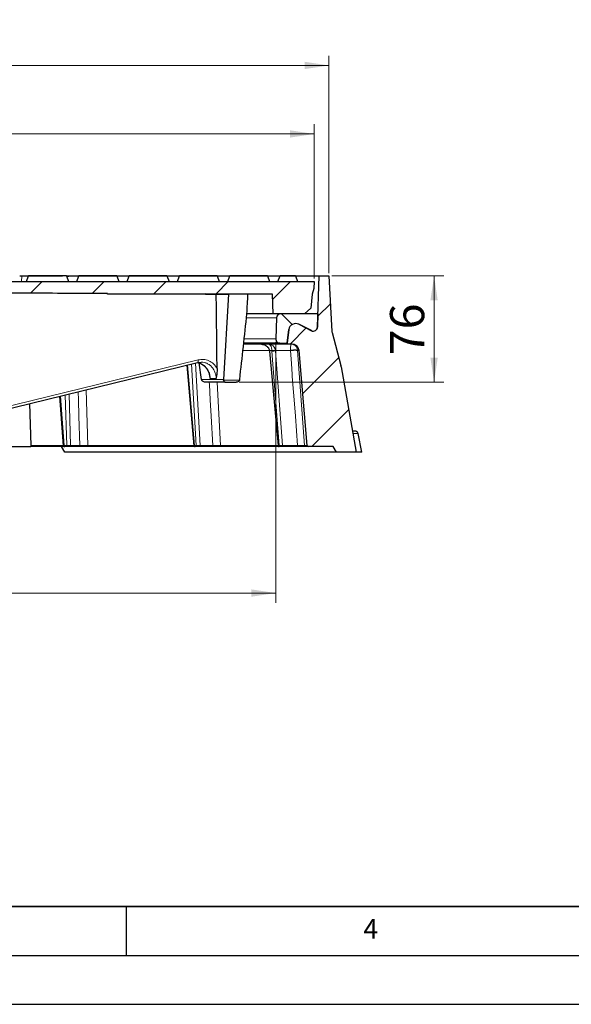
# Model space of a CAD drawing. Units: millimetres. Extents: x 0 to 420, y 0 to 381.
# Drawn here: x 154 to 211, y 0 to 101 of the extents above; entities that cross this region are included whole.
import ezdxf

# ---------------------------------------------------------------- set-up
doc = ezdxf.new("R2010")
doc.units = ezdxf.units.MM
doc.layers.add('LINIEN-DICK', color=7, linetype='Continuous', lineweight=35)
doc.layers.add('LINIEN-DÜNN', color=7, linetype='Continuous')
doc.layers.add('VORLAGE_TEXT', color=7, linetype='Continuous')
doc.styles.add('SLDTEXTSTYLE0', font='TXT', dxfattribs={"width": 0.605})
doc.dimstyles.new('SLDDIMSTYLE1', dxfattribs={"dimtxt": 3.5, "dimasz": 2.5, "dimexe": 0, "dimexo": 0.0625, "dimgap": 0.875, "dimtad": 1, "dimlfac": 7, "dimrnd": 1e-09, "dimzin": 12, "dimdsep": 46, "dimtxsty": 'SLDTEXTSTYLE0', "dimsah": 1, "dimcen": 0.09, "dimadec": 0, "dimazin": 3, "dimtfac": 1, "dimtdec": 3, "dimtofl": 0, "dimtmove": 0, "dimatfit": 3, "dimfxl": 1, "dimfrac": 2, "dimtolj": 1, "dimtzin": 12, "dimarcsym": 0})
doc.dimstyles.new('SLDDIMSTYLE6', dxfattribs={"dimtxt": 3.5, "dimasz": 2.5, "dimexe": 0, "dimexo": 0.0625, "dimgap": 0.875, "dimtad": 1, "dimdec": 0, "dimlfac": 7, "dimrnd": 1e-09, "dimzin": 12, "dimdsep": 46, "dimtxsty": 'SLDTEXTSTYLE0', "dimsah": 1, "dimcen": 0.09, "dimadec": 0, "dimazin": 3, "dimtfac": 1, "dimtdec": 3, "dimtofl": 0, "dimtmove": 0, "dimatfit": 3, "dimfxl": 1, "dimfrac": 2, "dimtolj": 1, "dimtzin": 12, "dimarcsym": 0})
pattern_1 = [(45, (0, 0), (-3.175, 3.175), [])]

# ---------------------------------------------------------------- blocks, each defined once
blk = doc.blocks.new('_D_17')
at = {"color": 7, "linetype": 'Continuous', "lineweight": 0}
for p, q in [((62.82, 74.16), (62.82, 89.94)), ((184.25, 74.16), (184.25, 89.94)), ((62.82, 88.94), (184.25, 88.94))]:
    blk.add_line(p, q, dxfattribs=at)
at = {"color": 7, "linetype": 'Continuous', "lineweight": 18}
for points in [[(62.82, 88.94), (65.32, 88.57), (65.32, 89.32)], [(184.25, 88.94), (181.75, 89.32), (181.75, 88.57)]]:
    blk.add_solid(points, dxfattribs=at)
at = {"color": 7, "linetype": 'Continuous', "lineweight": 18, "char_height": 3.5, "attachment_point": 1, "style": 'SLDTEXTSTYLE0'}
for s, insert in [('%%c', (116.97, 93.46)), ('850', (122.08, 93.47))]:
    blk.add_mtext(s, dxfattribs=dict(at, insert=insert))
blk = doc.blocks.new('_D_18')
at = {"color": 7, "linetype": 'Continuous', "lineweight": 0}
for p, q in [((61.32, 74.73), (61.32, 96.94)), ((185.75, 74.73), (185.75, 96.94)), ((185.75, 95.94), (61.32, 95.94))]:
    blk.add_line(p, q, dxfattribs=at)
at = {"color": 7, "linetype": 'Continuous', "lineweight": 18}
for points in [[(61.32, 95.94), (63.82, 95.57), (63.82, 96.32)], [(185.75, 95.94), (183.25, 96.32), (183.25, 95.57)]]:
    blk.add_solid(points, dxfattribs=at)
at = {"color": 7, "linetype": 'Continuous', "lineweight": 18, "char_height": 3.5, "attachment_point": 1, "style": 'SLDTEXTSTYLE0'}
for s, insert in [('%%c', (116.97, 100.46)), ('871', (122.08, 100.47))]:
    blk.add_mtext(s, dxfattribs=dict(at, insert=insert))
blk = doc.blocks.new('_D_19')
at = {"color": 7, "linetype": 'Continuous', "lineweight": 0}
for p, q in [((186.05, 74.43), (197.5, 74.43)), ((196.5, 74.43), (196.5, 63.57)), ((176.56, 63.57), (197.5, 63.57))]:
    blk.add_line(p, q, dxfattribs=at)
at = {"color": 7, "linetype": 'Continuous', "lineweight": 18}
for points in [[(196.5, 74.43), (196.12, 71.93), (196.87, 71.93)], [(196.5, 63.57), (196.87, 66.07), (196.12, 66.07)]]:
    blk.add_solid(points, dxfattribs=at)
at = {"color": 7, "linetype": 'Continuous', "lineweight": 18, "insert": (191.99, 66.32), "char_height": 3.5, "attachment_point": 1, "rotation": 90, "style": 'SLDTEXTSTYLE0'}
blk.add_mtext('76', dxfattribs=at)
blk = doc.blocks.new('_D_20')
at = {"color": 7, "linetype": 'Continuous', "lineweight": 0}
for p, q in [((66.76, 67.71), (66.76, 41.03)), ((180.31, 67.71), (180.31, 41.03)), ((180.31, 42.03), (66.76, 42.03))]:
    blk.add_line(p, q, dxfattribs=at)
at = {"color": 7, "linetype": 'Continuous', "lineweight": 18}
for points in [[(66.76, 42.03), (69.26, 41.65), (69.26, 42.4)], [(180.31, 42.03), (177.81, 42.4), (177.81, 41.65)]]:
    blk.add_solid(points, dxfattribs=at)
at = {"color": 7, "linetype": 'Continuous', "lineweight": 18, "char_height": 3.5, "attachment_point": 1, "style": 'SLDTEXTSTYLE0'}
for s, insert in [('%%c', (116.97, 46.54)), ('795', (122.08, 46.55))]:
    blk.add_mtext(s, dxfattribs=dict(at, insert=insert))

msp = doc.modelspace()

# ---------------------------------------------------------------- hatches: boundary and pattern name
at = {"linetype": 'Continuous', "lineweight": 18}
h = msp.add_hatch(dxfattribs=at)
h.set_pattern_fill('DIN 201 Grauguss', style=0, pattern_type=2)
h.set_pattern_definition(pattern_1)
edge = h.paths.add_edge_path(flags=0)
edge.add_line((125.983866, 73.283941), (127.134232, 73.283941))
edge.add_line((127.134232, 73.283941), (127.249067, 72.85537))
edge.add_line((127.249067, 72.85537), (128.28932, 72.85537))
edge.add_arc((128.28932, 71.712512), 1.142857, 5.00000297, 90, ccw=False)
edge.add_line((129.427828, 71.812119), (129.587004, 69.99273))
edge.add_arc((130.725513, 70.092336), 1.142857, 185.00000001, 267.27533336)
edge.add_line((130.671185, 68.950771), (134.178358, 68.783864))
edge.add_arc((134.12403, 67.642298), 1.142857, 1.50000546, 87.27533118, ccw=False)
edge.add_line((135.266496, 67.672215), (135.527496, 57.705033))
edge.add_arc((135.813112, 57.712512), 0.285714, 181.49999985, 270)
edge.add_line((135.813112, 57.426798), (137.113594, 57.426798))
edge.add_arc((137.113594, 57.712512), 0.285714, 270, 358.49999984)
edge.add_line((137.39921, 57.705033), (137.758221, 71.415089))
edge.add_spline(control_points=[(137.758221, 71.415089), (137.759279, 71.455528), (137.762491, 71.495949), (137.767827, 71.53603), (137.78471, 71.662823), (137.823716, 71.788451), (137.881616, 71.902509), (137.939516, 72.016568), (138.017907, 72.122202), (138.110298, 72.210666), (138.202688, 72.299129), (138.311626, 72.372861), (138.428089, 72.425756), (138.544553, 72.478651), (138.671756, 72.512167), (138.799163, 72.52353)], knot_values=[0, 0, 0, 0, 0.0008491199, 0.0008491199, 0.0008491199, 0.0035701262, 0.0035701262, 0.0035701262, 0.0062911325, 0.0062911325, 0.0062911325, 0.0090121387, 0.0090121387, 0.0090121387, 0.011733145, 0.011733145, 0.011733145, 0.011733145], weights=[1, 1, 1, 1, 1, 1, 1, 1, 1, 1, 1, 1, 1, 1, 1, 1], degree=3, periodic=0)
edge.add_spline(control_points=[(138.799163, 72.52353), (139.681652, 72.602235), (140.564129, 72.680938), (141.446606, 72.759641)], knot_values=[0, 0, 0, 0, 18.6055743798, 18.6055743798, 18.6055743798, 18.6055743798], weights=[1, 1, 1, 1], degree=3, periodic=0)
edge.add_spline(control_points=[(141.446606, 72.759641), (141.467392, 72.761495), (141.488331, 72.762783), (141.509282, 72.763494), (141.524054, 72.763995), (141.538838, 72.76421), (141.553619, 72.764137)], knot_values=[0.000004501, 0.000004501, 0.000004501, 0.000004501, 0.0004447246, 0.0004447246, 0.0004447246, 0.0007550508, 0.0007550508, 0.0007550508, 0.0007550508], weights=[1, 1, 1, 1, 1, 1, 1], degree=3, periodic=0)
edge.add_line((141.553619, 72.764137), (163.10621, 72.655014))
edge.add_line((163.10621, 72.655014), (163.10621, 72.569655))
edge.add_line((163.10621, 72.569655), (173.10621, 72.569655))
edge.add_line((173.10621, 72.569655), (173.10621, 72.604382))
edge.add_line((173.10621, 72.604382), (179.96494, 72.569655))
edge.add_line((179.96494, 72.569655), (180.034781, 70.569655))
edge.add_line((180.034781, 70.569655), (183.231196, 70.569655))
edge.add_line((183.231196, 70.569655), (183.909607, 71.13891))
edge.add_line((183.909607, 71.13891), (184.034781, 72.569655))
edge.add_line((184.034781, 72.569655), (184.186575, 73.141084))
edge.add_line((184.186575, 73.141084), (184.249067, 73.85537))
edge.add_line((184.249067, 73.85537), (62.820496, 73.85537))
edge.add_line((62.820496, 73.85537), (62.882988, 73.141084))
edge.add_line((62.882988, 73.141084), (63.034781, 72.569655))
edge.add_line((63.034781, 72.569655), (63.15987, 71.13989))
edge.add_line((63.15987, 71.13989), (63.838366, 70.569655))
edge.add_line((63.838366, 70.569655), (67.034781, 70.569655))
edge.add_line((67.034781, 70.569655), (67.104623, 72.569655))
edge.add_line((67.104623, 72.569655), (105.515943, 72.764137))
edge.add_spline(control_points=[(105.515943, 72.764137), (105.53669, 72.764239), (105.557448, 72.763775), (105.57817, 72.762747), (105.593148, 72.762003), (105.608114, 72.760965), (105.623051, 72.759633)], knot_values=[0.0000045148, 0.0000045148, 0.0000045148, 0.0000045148, 0.0004402114, 0.0004402114, 0.0004402114, 0.0007550785, 0.0007550785, 0.0007550785, 0.0007550785], weights=[1, 1, 1, 1, 1, 1, 1], degree=3, periodic=0)
edge.add_spline(control_points=[(105.623051, 72.759633), (106.505437, 72.680938), (107.387916, 72.602234), (108.270396, 72.52353)], knot_values=[0.3721130684, 0.3721130684, 0.3721130684, 0.3721130684, 18.9777428436, 18.9777428436, 18.9777428436, 18.9777428436], weights=[1, 1, 1, 1], degree=3, periodic=0)
edge.add_spline(control_points=[(108.270396, 72.52353), (108.31068, 72.519937), (108.350817, 72.514197), (108.390481, 72.506357), (108.515966, 72.481555), (108.6389, 72.434745), (108.749101, 72.369804), (108.859303, 72.304863), (108.959812, 72.22), (109.042305, 72.122242), (109.124799, 72.024485), (109.191552, 71.911136), (109.237037, 71.791584), (109.282522, 71.672031), (109.307993, 71.542977), (109.311342, 71.415108)], knot_values=[0.0000637481, 0.0000637481, 0.0000637481, 0.0000637481, 0.0009128046, 0.0009128046, 0.0009128046, 0.0036332128, 0.0036332128, 0.0036332128, 0.0063536211, 0.0063536211, 0.0063536211, 0.0090740293, 0.0090740293, 0.0090740293, 0.0117944375, 0.0117944375, 0.0117944375, 0.0117944375], weights=[1, 1, 1, 1, 1, 1, 1, 1, 1, 1, 1, 1, 1, 1, 1, 1], degree=3, periodic=0)
edge.add_line((109.311342, 71.415108), (109.670353, 57.705033))
edge.add_arc((109.955969, 57.712512), 0.285714, 181.50000016, 270)
edge.add_line((109.955969, 57.426798), (111.256451, 57.426798))
edge.add_arc((111.256451, 57.712512), 0.285714, 270, 358.50000015)
edge.add_line((111.542067, 57.705033), (111.803067, 67.672215))
edge.add_arc((112.945533, 67.642298), 1.142857, 92.72466882, 178.49999454, ccw=False)
edge.add_line((112.891205, 68.783864), (116.398378, 68.950771))
edge.add_arc((116.34405, 70.092336), 1.142857, 272.72466664, 354.99999999)
edge.add_line((117.482558, 69.99273), (117.641734, 71.812119))
edge.add_arc((118.780243, 71.712512), 1.142857, 90, 174.99999703, ccw=False)
edge.add_line((118.780243, 72.85537), (119.820496, 72.85537))
edge.add_line((119.820496, 72.85537), (119.935331, 73.283941))
edge.add_line((119.935331, 73.283941), (121.085697, 73.283941))
edge.add_line((121.085697, 73.283941), (121.277089, 72.569655))
edge.add_line((121.277089, 72.569655), (125.792497, 72.569655))
edge.add_line((125.792497, 72.569655), (125.983866, 73.283941))
h = msp.add_hatch(dxfattribs=at)
h.set_pattern_fill('DIN 201 Grauguss', style=0, pattern_type=2)
h.set_pattern_definition(pattern_1)
edge = h.paths.add_edge_path(flags=0)
edge.add_line((182.684592, 66.816606), (183.534461, 57.102552))
edge.add_arc((183.648312, 57.112512), 0.114286, 185, 270)
edge.add_line((183.648312, 56.998227), (186.177648, 56.998227))
edge.add_line((186.177648, 56.998227), (186.507553, 56.426798))
edge.add_line((186.507553, 56.426798), (188.534781, 56.426798))
edge.add_line((188.534781, 56.426798), (186.996216, 65.152436))
edge.add_arc((185.589348, 64.904367), 1.428571, 10, 15)
edge.add_line((186.969242, 65.274108), (186.064234, 68.651642))
edge.add_arc((186.616192, 68.799539), 0.571429, 183, 195, ccw=False)
edge.add_line((186.045547, 68.769633), (185.749067, 74.426798))
edge.add_line((185.749068, 74.426798), (184.749122, 74.426798))
edge.add_line((184.749122, 74.426798), (184.577638, 69.213711))
edge.add_arc((184.149067, 69.220759), 0.428571, 243, 359.05789245, ccw=False)
edge.add_line((183.9545, 68.838899), (182.673103, 69.491803))
edge.add_arc((182.348824, 68.85537), 0.714286, 63, 172.67359334)
edge.add_line((181.64037, 68.946456), (181.463353, 67.569655))
edge.add_line((181.463353, 67.569655), (181.564368, 67.46864))
edge.add_line((181.564368, 67.46864), (181.973024, 67.46864))
edge.add_arc((181.973024, 66.754354), 0.714286, 4.99984342, 90, ccw=False)
h = msp.add_hatch(dxfattribs=at)
h.set_pattern_fill('ANSI31', angle=90, style=0)
edge = h.paths.add_edge_path(flags=0)
edge.add_line((180.381175, 70.156041), (180.306344, 68.013184))
edge.add_arc((180.734655, 67.998227), 0.428571, 178, 270)
edge.add_line((180.734655, 67.569655), (181.463508, 67.569655))
edge.add_line((181.463508, 67.569655), (181.640619, 68.946501))
edge.add_arc((182.349067, 68.85537), 0.714286, 63, 172.67, ccw=False)
edge.add_line((182.673346, 69.491803), (183.951643, 68.840478))
edge.add_arc((184.14621, 69.222338), 0.428571, 243, 358.12)
edge.add_line((184.574551, 69.208278), (184.619237, 70.569655))
edge.add_line((184.619237, 70.569655), (180.809485, 70.569655))
edge.add_arc((180.809485, 70.141084), 0.428571, 90, 178)

# ---------------------------------------------------------------- linework, layer by layer
at = {"color": 7, "linetype": 'Continuous', "lineweight": 25}
for p, q in [((62.820496, 73.85537), (184.249067, 73.85537)), ((154.820496, 73.85537), (155.028479, 74.426798)), ((158.898227, 74.426798), (155.028479, 74.426798)), ((158.898227, 74.426798), (159.10621, 73.85537)), ((158.923228, 74.426798), (159.39995, 74.426798)), ((159.963353, 73.85537), (160.171336, 74.426798)), ((164.041084, 74.426798), (160.171336, 74.426798)), ((164.041084, 74.426798), (164.249067, 73.85537)), ((165.10621, 73.85537), (165.314193, 74.426798)), ((169.183941, 74.426798), (165.314193, 74.426798)), ((169.183941, 74.426798), (169.391924, 73.85537)), ((170.249067, 73.85537), (170.45705, 74.426798)), ((174.326798, 74.426798), (170.45705, 74.426798)), ((174.326798, 74.426798), (174.534781, 73.85537)), ((175.391924, 73.85537), (175.599907, 74.426798)), ((179.469656, 74.426798), (175.599907, 74.426798)), ((179.469656, 74.426798), (179.677639, 73.85537)), ((180.534781, 73.85537), (180.742764, 74.426798)), ((182.323352, 74.426798), (180.742764, 74.426798)), ((182.323352, 74.426798), (182.533225, 73.85537)), ((184.249067, 73.85537), (184.186575, 73.141084)), ((184.577638, 69.213711), (184.749067, 74.426797)), ((184.749122, 74.426798), (185.749068, 74.426798)), ((185.749067, 74.426798), (186.045547, 68.769633)), ((163.10621, 72.655014), (141.553619, 72.764137)), ((152.864345, 72.697393), (163.10621, 72.641293)), ((163.10621, 72.569655), (163.10621, 72.655014)), ((173.10621, 72.569655), (163.10621, 72.569655)), ((179.96494, 72.569655), (173.10621, 72.604382)), ((173.10621, 72.604382), (173.10621, 72.569655)), ((173.10621, 72.586517), (174.219758, 72.580418)), ((174.219758, 72.580418), (175.48598, 72.580418)), ((175.48598, 72.580418), (174.965904, 63.84789)), ((177.457954, 72.569655), (175.48598, 72.580418)), ((179.96494, 72.569655), (177.457954, 72.569655)), ((180.034781, 70.569655), (179.96494, 72.569655)), ((184.034781, 72.569655), (183.909607, 71.13891)), ((184.186575, 73.141084), (184.034781, 72.569655)), ((183.231196, 70.569655), (180.034781, 70.569655)), ((184.619237, 70.569655), (180.809485, 70.569655)), ((183.909607, 71.13891), (183.231196, 70.569655)), ((184.619237, 70.569655), (184.574551, 69.208278)), ((180.381175, 70.156041), (180.306344, 68.013184)), ((182.673103, 69.491803), (183.9545, 68.838899)), ((183.951643, 68.840478), (182.673346, 69.491803)), ((181.463353, 67.569655), (181.64037, 68.946456)), ((181.640619, 68.946501), (181.463508, 67.569655)), ((184.112306, 68.793767), (184.14621, 68.793767)), ((186.064234, 68.651642), (186.969242, 65.274108)), ((180.734655, 67.569655), (177.0384, 67.569655)), ((179.602191, 67.465824), (179.604547, 67.45997)), ((180.734655, 67.569655), (181.463508, 67.569655)), ((181.564368, 67.46864), (181.463353, 67.569655)), ((181.973024, 67.46864), (181.564368, 67.46864)), ((179.648423, 66.810265), (179.654048, 66.754571)), ((179.653996, 66.754554), (180.53631, 57.090501)), ((181.805034, 66.800204), (180.280462, 66.773052)), ((183.534461, 57.102552), (182.684592, 66.816606)), ((138.94486, 57.427958), (172.315202, 65.586636)), ((172.311215, 65.58801), (172.686513, 65.627613)), ((172.325274, 65.596485), (172.314169, 65.590272)), ((172.722081, 63.84789), (172.475761, 65.540542)), ((171.220478, 65.318988), (171.929834, 57.087082)), ((186.996216, 65.152436), (188.534781, 56.426798)), ((172.722081, 63.84789), (172.738697, 63.781421)), ((174.968888, 63.781421), (174.965904, 63.84789)), ((175.131537, 63.569655), (176.259573, 63.569655)), ((176.607854, 63.781421), (176.622731, 63.84789)), ((155.306809, 57.102552), (155.15703, 61.391654)), ((158.191486, 62.133545), (158.558177, 57.083363)), ((189.125894, 56.428994), (188.722328, 58.345121)), ((148.534781, 56.998227), (155.260452, 56.998227)), ((158.721839, 56.426798), (158.391924, 56.998227)), ((158.996194, 56.998227), (158.741062, 56.998227)), ((160.181348, 56.998227), (159.235531, 56.998227)), ((172.260331, 56.998227), (172.074967, 56.998227)), ((173.801605, 56.998227), (172.4998, 56.998227)), ((180.754872, 56.998227), (180.657421, 56.998227)), ((182.501395, 56.998227), (180.971032, 56.998227)), ((183.623311, 56.998227), (183.369418, 56.998227)), ((186.177648, 56.998227), (183.648312, 56.998227)), ((186.507553, 56.426798), (186.177639, 56.998227)), ((188.534781, 56.426798), (186.507564, 56.426798))]:
    msp.add_line(p, q, dxfattribs=at)
at = {"color": 8, "linetype": 'Continuous', "lineweight": 18}
for p, q in [((154.324608, 74.426798), (154.304144, 73.85537)), ((159.399948, 74.425567), (158.931587, 74.335143)), ((180.381175, 70.156041), (177.317731, 70.156041)), ((182.673346, 69.491803), (182.673103, 69.491803)), ((180.306344, 68.013184), (177.086856, 68.013184)), ((179.661681, 66.816608), (179.649848, 66.809744)), ((179.66783, 66.75563), (179.656809, 66.754824)), ((179.917501, 66.816604), (179.661686, 66.816608)), ((179.661686, 66.816608), (179.66783, 66.75563)), ((180.549142, 57.102552), (179.66783, 66.75563)), ((179.917501, 66.816604), (179.921505, 66.75563)), ((180.646594, 57.102552), (179.921505, 66.75563)), ((180.280462, 66.773052), (180.276153, 66.816603)), ((181.006336, 57.109521), (180.280462, 66.773052)), ((182.68459, 66.816612), (182.527008, 66.816611)), ((183.260578, 57.102552), (182.527008, 66.816611)), ((139.014966, 57.702541), (172.356618, 65.854205)), ((172.168224, 57.102552), (171.706549, 65.437827)), ((172.566952, 57.109521), (172.100331, 65.534103)), ((171.98286, 57.102552), (171.273716, 65.332004)), ((172.722081, 63.84789), (174.965904, 63.84789)), ((174.213213, 63.958843), (173.604398, 63.958843)), ((174.672801, 57.102552), (174.312933, 63.569655)), ((174.968888, 63.781421), (176.607854, 63.781421)), ((161.079279, 57.102552), (160.906563, 62.797351)), ((158.674143, 57.102552), (158.306798, 62.161737)), ((158.929274, 57.102552), (158.77284, 62.275679)), ((159.327958, 57.109521), (159.168808, 62.372489)), ((158.569502, 57.102552), (155.306809, 57.102552)), ((158.929274, 57.102552), (158.674143, 57.102552)), ((160.273775, 57.109521), (159.327958, 57.109521)), ((171.928501, 57.102552), (161.079279, 57.102552)), ((172.168224, 57.102552), (171.98286, 57.102552)), ((173.868757, 57.109521), (172.566952, 57.109521)), ((180.535209, 57.102552), (174.672801, 57.102552)), ((180.549142, 57.102552), (180.538607, 57.102251)), ((180.646594, 57.102552), (180.549142, 57.102552)), ((182.536699, 57.109521), (181.006336, 57.109521)), ((183.534461, 57.102552), (183.260578, 57.102552))]:
    msp.add_line(p, q, dxfattribs=at)
at = {"color": 8, "linetype": 'Continuous', "lineweight": 18, "flags": 128}
for points in [[(182.536699, 57.109521), (182.309432, 60.117887), (182.185607, 61.755935), (182.064917, 63.351446), (182.000678, 64.201948), (181.989627, 64.348756), (181.904038, 65.48675), (181.805034, 66.800204)], [(173.868757, 57.109521), (173.701028, 60.117887), (173.609634, 61.755935), (173.520543, 63.351446), (173.50838, 63.569655)], [(160.273775, 57.109521), (160.182003, 60.117887), (160.131985, 61.755935), (160.106134, 62.601655)], [(158.996194, 56.998227), (158.983808, 57.000186), (158.971847, 57.005997), (158.960721, 57.015461), (158.950811, 57.028252), (158.942457, 57.043933), (158.935946, 57.061965), (158.931501, 57.081731), (158.929274, 57.102552)], [(173.801605, 56.998227), (173.814495, 57.00035), (173.826905, 57.006642), (173.838376, 57.016869), (173.848479, 57.030649), (173.856841, 57.047472), (173.86315, 57.066713), (173.867172, 57.087655), (173.868757, 57.109521)], [(182.501395, 56.998227), (182.508172, 57.00035), (182.514696, 57.006642), (182.520727, 57.016869), (182.526039, 57.030649), (182.530435, 57.047472), (182.533752, 57.066713), (182.535866, 57.087655), (182.536699, 57.109521)]]:
    msp.add_lwpolyline(points, dxfattribs=at)
at = {"color": 7, "linetype": 'Continuous', "lineweight": 25}
for centre, radius, start, end in [((180.809485, 70.141084), 0.428571, 90, 178), ((182.348824, 68.85537), 0.714286, 63, 172.67359334), ((182.349067, 68.85537), 0.714286, 63, 172.67), ((184.14621, 69.222338), 0.428571, 243, 358.12), ((184.149067, 69.220759), 0.428571, 243, 359.05801953), ((186.616192, 68.799539), 0.571429, 183, 195), ((180.734655, 67.998227), 0.428571, 178, 270), ((181.973024, 66.754354), 0.714286, 4.99984342, 90), ((185.589348, 64.904367), 1.428571, 10, 15), ((183.648312, 57.112512), 0.114286, 185, 270)]:
    msp.add_arc(centre, radius, start, end, dxfattribs=at)
at = {"color": 8, "linetype": 'Continuous', "lineweight": 18}
for centre, radius, start, end in [((179.950358, 69.867677), 3.112181, 269.46879989, 276.0887149), ((159.223758, 57.102031), 0.10447, 276.4708072, 4.11134274), ((160.169574, 57.102031), 0.10447, 276.47080802, 4.11134742), ((172.085751, 57.10057), 0.10291, 178.89645877, 263.98528077), ((172.271115, 57.10057), 0.10291, 178.89645857, 263.98528087), ((174.776172, 57.101105), 0.103381, 179.1980941, 264.34862931), ((180.659956, 57.109212), 0.111014, 183.43928005, 268.69138228), ((180.757408, 57.109212), 0.111014, 183.43927994, 268.69138235), ((183.371691, 57.109537), 0.111333, 183.596971, 268.829694)]:
    msp.add_arc(centre, radius, start, end, dxfattribs=at)
at = {"color": 7, "linetype": 'Continuous', "lineweight": 25}
for centre, major_axis, ratio, start_param, end_param in [((87.250536, -2682.273604), (48.409645, 3620.850205), 0.0213407568, 5.5740407694, 5.5772664859), ((120.636939, 24.645972), (23.63564, 216.77002), 0.2427276327, 4.9522449098, 4.9616919194), ((125.650712, 73.54188), (23.0259, 211.076797), 0.2436424562, 4.6930348477, 4.7248843988)]:
    msp.add_ellipse(centre, major_axis=major_axis, ratio=ratio, start_param=start_param, end_param=end_param, dxfattribs=at)
for points, knots in [([(154.119071, 74.426798), (154.121711, 74.426798), (154.126982, 74.426798), (154.171509, 74.426798), (154.235572, 74.426798), (154.295108, 74.426798), (154.324608, 74.426798)], [0, 0, 0, 0, 0.2567993678, 0.5126121876, 0.758501583, 1, 1, 1, 1]), ([(154.324608, 74.426798), (155.033338, 74.426814), (156.450798, 74.426846), (157.805002, 74.426878), (158.482103, 74.426894)], [0, 0, 0, 0, 0.4999999376, 1, 1, 1, 1]), ([(159.399972, 74.426797), (160.227306, 74.426797), (161.881975, 74.426797), (164.241377, 74.426797), (166.503297, 74.426797), (168.653606, 74.426797), (170.689042, 74.426797), (172.603804, 74.426797), (174.393157, 74.426797), (176.052483, 74.426797), (177.577551, 74.426797), (178.964461, 74.426797), (180.209666, 74.426797), (181.309987, 74.426797), (182.262595, 74.426797), (183.065116, 74.426797), (183.715271, 74.426797), (184.212241, 74.426797), (184.551612, 74.426797), (184.723985, 74.426797), (184.74182, 74.426797), (184.749067, 74.426797)], [0, 0, 0, 0, 0.0535204955, 0.1070409909, 0.1605614864, 0.2140819818, 0.2676024773, 0.3211229727, 0.3746434682, 0.4281639636, 0.4816844591, 0.5352049545, 0.58872545, 0.6422459454, 0.6957664409, 0.7492869364, 0.8028074318, 0.8563279273, 0.9098484227, 0.9633689182, 1, 1, 1, 1]), ([(181.564368, 67.46864), (181.55308, 67.46864), (181.530503, 67.46864), (181.345678, 67.46864), (181.045925, 67.46864), (180.611852, 67.46864), (180.046086, 67.46864), (179.341017, 67.46864), (178.490599, 67.46864), (177.715757, 67.46864), (177.179961, 67.46864), (177.021384, 67.46864)], [0, 0, 0, 0, 0.1131476996, 0.2262986308, 0.3432571577, 0.4602189116, 0.5806540727, 0.7010924364, 0.8245865496, 0.9480838266, 1, 1, 1, 1]), ([(178.859978, 67.446452), (178.929346, 67.437856), (179.107548, 67.415774), (179.356544, 67.283562), (179.541711, 67.101192), (179.627732, 66.930251), (179.642466, 66.843154), (179.649389, 66.80223)], [0, 0, 0, 0, 0.2029897166, 0.5214663393, 0.7876040063, 0.9002020719, 1, 1, 1, 1]), ([(182.14722, 67.398581), (182.130512, 67.409732), (182.052538, 67.461772), (181.960274, 67.465618), (181.887782, 67.46864)], [0, 0, 0, 0, 0.2142798381, 1, 1, 1, 1]), ([(182.527008, 66.816611), (182.510695, 66.820036), (182.479454, 66.826597), (182.386678, 66.832957), (182.265895, 66.83507), (182.131806, 66.831761), (181.981875, 66.824751), (181.876429, 66.810114), (181.805035, 66.800204)], [0, 0, 0, 0, 0.14968250275, 0.28666206401, 0.49991928116, 0.64469764815, 0.75943656728, 1, 1, 1, 1]), ([(172.311894, 65.588082), (172.383818, 65.570066), (172.534235, 65.532389), (172.747506, 65.423748), (172.9612, 65.273162), (173.171615, 65.06626), (173.368829, 64.775045), (173.506596, 64.479223), (173.531174, 64.276899), (173.538981, 64.212629)], [0, 0, 0, 0, 0.12139890474, 0.25388448337, 0.37770808037, 0.52579386086, 0.70162558846, 0.90521863149, 1, 1, 1, 1]), ([(174.30769, 64.986463), (174.307169, 64.922308), (174.306045, 64.78381), (174.290637, 64.576463), (174.26898, 64.370612), (174.242391, 64.16522), (174.223366, 64.030654), (174.213213, 63.958843)], [0, 0, 0, 0, 0.1779178877, 0.3840884703, 0.5918269076, 0.78217792, 1, 1, 1, 1]), ([(173.112571, 63.569655), (173.112173, 63.569656), (173.079343, 63.569681), (172.99558, 63.577563), (172.881308, 63.618703), (172.783936, 63.692303), (172.75262, 63.753993), (172.738697, 63.781421)], [0, 0, 0, 0, 0.002679466, 0.2212856272, 0.5630944529, 0.8057516031, 1, 1, 1, 1]), ([(173.604398, 63.958843), (173.589543, 64.03113), (173.572115, 64.115932), (173.555939, 64.202204), (173.553552, 64.214936)], [0, 0, 0, 0, 0.8524152221, 1, 1, 1, 1]), ([(174.968888, 63.781421), (174.97496, 63.753993), (174.988616, 63.692303), (175.031038, 63.618703), (175.080743, 63.577563), (175.117117, 63.569681), (175.131365, 63.569656), (175.131537, 63.569655)], [0, 0, 0, 0, 0.1942483969, 0.4369055471, 0.7787143729, 0.997320534, 1, 1, 1, 1]), ([(176.607854, 63.781421), (176.594805, 63.753723), (176.565943, 63.692465), (176.476395, 63.619554), (176.370025, 63.577873), (176.291877, 63.569683), (176.259962, 63.569656), (176.259573, 63.569655)], [0, 0, 0, 0, 0.2010425482, 0.4446311916, 0.7725398994, 0.9972221203, 1, 1, 1, 1]), ([(188.43516, 58.569982), (188.435055, 58.569982), (188.434618, 58.569982), (188.368263, 58.569982), (188.276361, 58.569982), (188.182256, 58.569982), (188.15688, 58.569982)], [0, 0, 0, 0, 0.1185979027, 0.4905139361, 0.8626163953, 1, 1, 1, 1]), ([(188.725252, 58.331713), (188.716244, 58.364654), (188.702453, 58.415087), (188.660976, 58.471963), (188.609674, 58.521366), (188.535638, 58.560339), (188.466489, 58.570765), (188.438927, 58.569794), (188.435168, 58.569662)], [0, 0, 0, 0, 0.2301773824, 0.3523976448, 0.4777260955, 0.7274303246, 0.962821691, 1, 1, 1, 1]), ([(155.310452, 56.998227), (155.310403, 56.999605), (155.310309, 57.002319), (155.309462, 57.026552), (155.308469, 57.055002), (155.307539, 57.081626), (155.307054, 57.095531), (155.306809, 57.102552)], [0, 0, 0, 0, 0.2687157215, 0.5289292112, 0.7696812394, 0.883715251, 1, 1, 1, 1]), ([(158.691062, 56.998227), (158.271819, 56.998227), (157.168239, 56.998227), (156.021532, 56.998227), (155.310452, 56.998227)], [0, 0, 0, 0, 0.3798936086, 1, 1, 1, 1]), ([(158.556383, 57.110476), (158.557232, 57.103666), (158.558936, 57.090006), (158.571355, 57.068959), (158.590729, 57.048809), (158.616532, 57.030812), (158.646639, 57.016144), (158.67873, 57.005719), (158.710592, 56.999386), (158.731198, 56.998602), (158.741062, 56.998227)], [0, 0, 0, 0, 0.1355565723, 0.2719119921, 0.4071718366, 0.5392412285, 0.6660576236, 0.7858993102, 0.8974986305, 1, 1, 1, 1]), ([(186.507553, 56.426798), (186.501464, 56.426798), (186.489286, 56.426798), (186.371525, 56.426798), (186.125206, 56.426798), (185.679545, 56.426798), (185.074124, 56.426798), (184.309692, 56.426798), (183.38844, 56.426798), (182.312687, 56.426798), (181.085225, 56.426798), (179.709218, 56.426798), (178.18822, 56.426798), (176.526155, 56.426798), (174.727315, 56.426798), (172.796334, 56.426798), (170.738237, 56.426798), (168.558177, 56.426798), (166.262375, 56.426798), (163.854542, 56.426798), (161.349159, 56.426798), (159.597612, 56.426798), (158.721839, 56.426798)], [0, 0, 0, 0, 0.0323765704, 0.0647531409, 0.1167112997, 0.1686694585, 0.2206276174, 0.2725857762, 0.3245439351, 0.3765020939, 0.4284602528, 0.4804184116, 0.5323765704, 0.5843347293, 0.6362928881, 0.688251047, 0.7402092058, 0.7921673646, 0.8441255235, 0.8960836823, 0.9480418412, 1, 1, 1, 1]), ([(159.235531, 56.998227), (159.220245, 56.998227), (159.189695, 56.998227), (159.1244, 56.998227), (159.055262, 56.998227), (159.015886, 56.998227), (158.996194, 56.998227)], [0, 0, 0, 0, 0.2502243577, 0.5001168737, 0.750008855, 1, 1, 1, 1]), ([(161.147697, 56.998227), (161.095257, 56.998227), (160.996058, 56.998227), (160.831031, 56.998227), (160.678295, 56.998227), (160.505008, 56.998227), (160.324695, 56.998227), (160.226821, 56.998227), (160.181348, 56.998227)], [0, 0, 0, 0, 0.1708020461, 0.3230978985, 0.462599363, 0.5903660666, 0.8096784677, 1, 1, 1, 1]), ([(172.024967, 56.998227), (171.931385, 56.998227), (171.233743, 56.998227), (169.829178, 56.998227), (167.810373, 56.998227), (165.682414, 56.998227), (163.470401, 56.998227), (161.921932, 56.998227), (161.147697, 56.998227)], [0, 0, 0, 0, 0.0300534548, 0.2240427638, 0.4180320729, 0.6120213819, 0.806010691, 1, 1, 1, 1]), ([(171.928084, 57.110476), (171.930404, 57.096502), (171.933906, 57.0754), (171.953851, 57.048671), (171.973505, 57.030676), (171.997166, 57.016162), (172.030397, 57.002198), (172.057512, 56.999782), (172.074967, 56.998227)], [0, 0, 0, 0, 0.26131313, 0.3946078386, 0.526559051, 0.6549936569, 0.7779022958, 1, 1, 1, 1]), ([(172.4998, 56.998227), (172.480107, 56.998227), (172.440748, 56.998227), (172.37163, 56.998227), (172.306209, 56.998227), (172.275626, 56.998227), (172.260331, 56.998227)], [0, 0, 0, 0, 0.25022433011, 0.50011685534, 0.75000884576, 1, 1, 1, 1]), ([(174.765991, 56.998227), (174.726424, 56.998227), (174.651575, 56.998227), (174.506991, 56.998227), (174.36278, 56.998227), (174.187371, 56.998227), (173.988885, 56.998227), (173.861015, 56.998227), (173.801605, 56.998227)], [0, 0, 0, 0, 0.1708020461, 0.3230978985, 0.462599363, 0.5903660666, 0.8096784677, 1, 1, 1, 1]), ([(180.607421, 56.998227), (180.59607, 56.998227), (180.203435, 56.998227), (179.313937, 56.998227), (177.929782, 56.998227), (176.419301, 56.998227), (175.317094, 56.998227), (174.765991, 56.998227)], [0, 0, 0, 0, 0.0073871009, 0.2555403257, 0.5036935505, 0.7518467752, 1, 1, 1, 1]), ([(180.534792, 57.110476), (180.53667, 57.096377), (180.539537, 57.074853), (180.55534, 57.048492), (180.571322, 57.030533), (180.590902, 57.016061), (180.619035, 57.002085), (180.642323, 56.999744), (180.657421, 56.998227)], [0, 0, 0, 0, 0.2476058233, 0.3779919144, 0.5095851694, 0.639912935, 0.7665587868, 1, 1, 1, 1]), ([(180.971032, 56.998227), (180.948859, 56.998227), (180.904545, 56.998227), (180.838369, 56.998227), (180.78307, 56.998227), (180.764273, 56.998227), (180.754872, 56.998227)], [0, 0, 0, 0, 0.2502270785, 0.5001162534, 0.750008759, 1, 1, 1, 1]), ([(183.369418, 56.998227), (183.346596, 56.998227), (183.303424, 56.998227), (183.193435, 56.998227), (183.071867, 56.998227), (182.911506, 56.998227), (182.714275, 56.998227), (182.568926, 56.998227), (182.501395, 56.998227)], [0, 0, 0, 0, 0.1708020461, 0.3230978985, 0.462599363, 0.5903660666, 0.8096784677, 1, 1, 1, 1]), ([(189.115386, 56.426798), (189.119217, 56.426798), (189.135319, 56.426798), (189.068275, 56.426798), (188.902567, 56.426798), (188.727083, 56.426798), (188.586291, 56.426798), (188.559784, 56.426798)], [0, 0, 0, 0, 0.0884015756, 0.3715837361, 0.6524585173, 0.9345678924, 1, 1, 1, 1])]:
    msp.add_open_spline(points, degree=3, knots=knots, dxfattribs=at)
for points in [[(180.034781, 70.569655), (180.020384, 70.569655), (179.99159, 70.569655), (179.758571, 70.569655), (179.3881, 70.569655), (178.864064, 70.569655), (178.204473, 70.569655), (177.642609, 70.569655), (177.361677, 70.569655)], [(175.131537, 63.569655), (174.824396, 63.569655), (174.210112, 63.569655), (173.478418, 63.569655), (173.112571, 63.569655)]]:
    msp.add_open_spline(points, degree=3, dxfattribs=at)
at = {"color": 8, "linetype": 'Continuous', "lineweight": 18}
for points, knots in [([(178.677104, 67.46864), (178.801189, 67.459703), (178.97145, 67.447441), (179.223454, 67.356752), (179.400766, 67.255601), (179.539057, 67.111775), (179.625107, 66.976848), (179.647975, 66.876674), (179.661686, 66.816608)], [0, 0, 0, 0, 0.3101735119, 0.4256018364, 0.6574123136, 0.7923680298, 0.8755015495, 1, 1, 1, 1]), ([(179.601456, 67.465863), (179.610045, 67.465498), (179.655844, 67.463554), (179.743113, 67.445712), (179.862295, 67.404465), (179.975425, 67.338346), (180.079828, 67.251361), (180.154859, 67.159027), (180.206112, 67.068661), (180.250998, 66.967739), (180.265987, 66.877682), (180.276152, 66.816603)], [0, 0, 0, 0, 0.030947778, 0.1650270527, 0.3157682421, 0.468633703, 0.5980539073, 0.7322796539, 0.8019893681, 0.8657042707, 1, 1, 1, 1]), ([(179.917501, 66.816605), (179.91344, 66.86693), (179.904617, 66.976251), (179.870491, 67.11758), (179.835088, 67.211002), (179.805121, 67.270531), (179.78423, 67.306287), (179.754818, 67.349428), (179.714489, 67.395707), (179.66257, 67.437731), (179.62561, 67.45226), (179.60687, 67.459626)], [0, 0, 0, 0, 0.1194487177, 0.259471821, 0.4104977382, 0.4671837354, 0.5271428911, 0.5904420601, 0.7134607341, 0.8547203895, 1, 1, 1, 1]), ([(181.805194, 66.800181), (181.806993, 66.886992), (181.810736, 67.067611), (181.830548, 67.286325), (181.852756, 67.420994), (181.867926, 67.438559), (181.873001, 67.444435)], [0, 0, 0, 0, 0.27511504258, 0.57240633111, 0.85694070833, 1, 1, 1, 1]), ([(179.646281, 66.816637), (179.494622, 66.816636), (178.894936, 66.816633), (177.996144, 66.816628), (177.189132, 66.816624), (176.949835, 66.816623)], [0, 0, 0, 0, 0.1923309211, 0.7605086352, 1, 1, 1, 1]), ([(180.276152, 66.816603), (180.241033, 66.81384), (180.187015, 66.80959), (180.113241, 66.806933), (180.058636, 66.806166), (180.009622, 66.806927), (179.955244, 66.809581), (179.932374, 66.813837), (179.917501, 66.816604)], [0, 0, 0, 0, 0.2393568751, 0.36816322014, 0.49971444824, 0.63130735951, 0.76023368938, 1, 1, 1, 1]), ([(182.527008, 66.816611), (182.520165, 66.867316), (182.50672, 66.966928), (182.436561, 67.14231), (182.320861, 67.307246), (182.197153, 67.372317), (182.14722, 67.398581)], [0, 0, 0, 0, 0.2011548989, 0.395178281, 0.7558756442, 1, 1, 1, 1]), ([(173.604396, 63.958843), (173.59187, 64.084794), (173.566819, 64.336695), (173.433463, 64.693518), (173.236887, 65.012028), (172.979927, 65.279356), (172.675724, 65.472128), (172.440412, 65.576609), (172.309967, 65.590433), (172.295826, 65.591932)], [0, 0, 0, 0, 0.1633629351, 0.3267232246, 0.4900823558, 0.6534392445, 0.8167918831, 0.9801390187, 1, 1, 1, 1]), ([(172.356618, 65.854205), (172.362079, 65.818573), (172.373001, 65.747311), (172.366198, 65.659904), (172.34934, 65.605908), (172.331011, 65.598732), (172.325274, 65.596485)], [0, 0, 0, 0, 0.2893819003, 0.5787638005, 0.8681457008, 1, 1, 1, 1]), ([(172.356618, 65.854205), (172.543168, 65.881596), (172.918065, 65.936642), (173.471385, 65.781501), (173.965758, 65.471602), (174.193709, 65.14818), (174.30769, 64.986463)], [0, 0, 0, 0, 0.2484853446, 0.4993657147, 0.7496728959, 1, 1, 1, 1]), ([(174.213211, 63.958843), (174.204562, 64.084801), (174.187265, 64.336714), (174.065063, 64.693441), (173.878685, 65.012317), (173.630188, 65.278279), (173.333422, 65.476148), (173.008257, 65.602653), (172.781398, 65.618231), (172.670972, 65.625814)], [0, 0, 0, 0, 0.1439246251, 0.2878469496, 0.4317682549, 0.575687584, 0.7196031687, 0.8635139047, 1, 1, 1, 1]), ([(188.715455, 58.343288), (188.717843, 58.343406), (188.733293, 58.344172), (188.673737, 58.344118), (188.563931, 58.344459), (188.415636, 58.343787), (188.295784, 58.342955), (188.206749, 58.341989), (188.1971, 58.341884)], [0, 0, 0, 0, 0.0555041759, 0.3591104409, 0.5605336009, 0.7660700052, 0.9746475525, 1, 1, 1, 1]), ([(158.674143, 57.102552), (158.646942, 57.10233), (158.593642, 57.101895), (158.557375, 57.102752), (158.56056, 57.103988), (158.561561, 57.104376)], [0, 0, 0, 0, 0.4168074561, 0.8167605035, 1, 1, 1, 1]), ([(159.327958, 57.109521), (159.31452, 57.108795), (159.288645, 57.107398), (159.227077, 57.105155), (159.140159, 57.103136), (159.027453, 57.101803), (158.961866, 57.102303), (158.929274, 57.102552)], [0, 0, 0, 0, 0.140971853, 0.2714367524, 0.4999115875, 0.7514976919, 1, 1, 1, 1]), ([(161.079279, 57.102552), (161.013459, 57.10229), (160.881858, 57.101766), (160.64866, 57.103076), (160.428213, 57.105702), (160.325258, 57.108248), (160.273775, 57.109521)], [0, 0, 0, 0, 0.25009503163, 0.50004308689, 0.74999479005, 1, 1, 1, 1]), ([(171.98286, 57.102552), (171.962931, 57.102261), (171.93112, 57.101798), (171.933071, 57.102591), (171.9338, 57.102887)], [0, 0, 0, 0, 0.6264973745, 1, 1, 1, 1]), ([(172.566952, 57.109521), (172.54917, 57.108795), (172.514932, 57.107398), (172.443087, 57.105155), (172.350943, 57.103136), (172.244484, 57.101803), (172.193539, 57.102303), (172.168224, 57.102552)], [0, 0, 0, 0, 0.1409718464, 0.2714367436, 0.4999115874, 0.7514976851, 1, 1, 1, 1]), ([(174.672801, 57.102552), (174.622094, 57.10229), (174.52071, 57.101766), (174.3007, 57.103076), (174.067686, 57.105702), (173.935072, 57.108248), (173.868757, 57.109521)], [0, 0, 0, 0, 0.2500950316, 0.5000430869, 0.74999479, 1, 1, 1, 1]), ([(181.006336, 57.109521), (180.985256, 57.108779), (180.946391, 57.107411), (180.871385, 57.105234), (180.783603, 57.103109), (180.693474, 57.101811), (180.662157, 57.102306), (180.646594, 57.102552)], [0, 0, 0, 0, 0.1456614505, 0.2685667343, 0.4998910757, 0.7514776026, 1, 1, 1, 1]), ([(183.260578, 57.102552), (183.229947, 57.10229), (183.168705, 57.101766), (182.983417, 57.103076), (182.760645, 57.105702), (182.611353, 57.108248), (182.536699, 57.109521)], [0, 0, 0, 0, 0.2500950316, 0.5000430869, 0.74999479, 1, 1, 1, 1])]:
    msp.add_open_spline(points, degree=3, knots=knots, dxfattribs=at)
for points in [[(158.741062, 56.998227), (158.732749, 56.999756), (158.716123, 57.002813), (158.694738, 57.026504), (158.679002, 57.060684), (158.675762, 57.088596), (158.674143, 57.102552)], [(161.147697, 56.998227), (161.139198, 56.999756), (161.1222, 57.002813), (161.100335, 57.026504), (161.084247, 57.060684), (161.080935, 57.088596), (161.079279, 57.102552)], [(172.4998, 56.998227), (172.508455, 56.999887), (172.525767, 57.003207), (172.547733, 57.0288), (172.563346, 57.065489), (172.56575, 57.094843), (172.566952, 57.109521)], [(180.971032, 56.998227), (180.975582, 56.999887), (180.984683, 57.003207), (180.996231, 57.0288), (181.00444, 57.065489), (181.005704, 57.094843), (181.006336, 57.109521)]]:
    msp.add_open_spline(points, degree=3, dxfattribs=at)
at = {"layer": 'LINIEN-DICK'}
msp.add_line((20, 10), (415, 10), dxfattribs=at)
at = {"layer": 'LINIEN-DÜNN'}
for p, q in [((165, 10), (165, 5)), ((15, 5), (415, 5)), ((0, 0), (420, 0))]:
    msp.add_line(p, q, dxfattribs=at)

# ---------------------------------------------------------------- texts
at = {"layer": 'VORLAGE_TEXT', "insert": (190.022723, 8.707317), "char_height": 2, "attachment_point": 2, "style": 'SLDTEXTSTYLE0'}
msp.add_mtext('4', dxfattribs=at)

# ---------------------------------------------------------------- dimensions: what is measured, and where the dimension line sits
at = {"color": 7, "linetype": 'Continuous', "lineweight": 18}
for base, p1, p2, dimstyle, picture, middle in [((61.320496, 95.944616), (185.749067, 74.426798), (61.320496, 74.426798), 'SLDDIMSTYLE1', '_D_18', (123.534782, 95.944616)), ((184.249067, 88.944616), (62.820496, 73.85537), (184.249067, 73.85537), 'SLDDIMSTYLE1', '_D_17', (123.534781, 88.944616)), ((66.763219, 42.028567), (180.306344, 68.013184), (66.763219, 68.013184), 'SLDDIMSTYLE6', '_D_20', (123.534781, 42.028567))]:
    dim = msp.add_linear_dim(base=base, p1=p1, p2=p2, text='%%c<>', dimstyle=dimstyle, dxfattribs=at)
    dim.commit()
    dim.dimension.update_dxf_attribs({"geometry": picture, "text_midpoint": middle, "dimtype": 160})
dim = msp.add_linear_dim(base=(196.498637, 63.569655), p1=(185.749068, 74.426798), p2=(176.259573, 63.569655), angle=90, dimstyle='SLDDIMSTYLE1', dxfattribs=at)
dim.commit()
dim.dimension.update_dxf_attribs({"geometry": '_D_19', "text_midpoint": (196.498637, 68.998227), "dimtype": 160})

doc.saveas('drawing.dxf')
